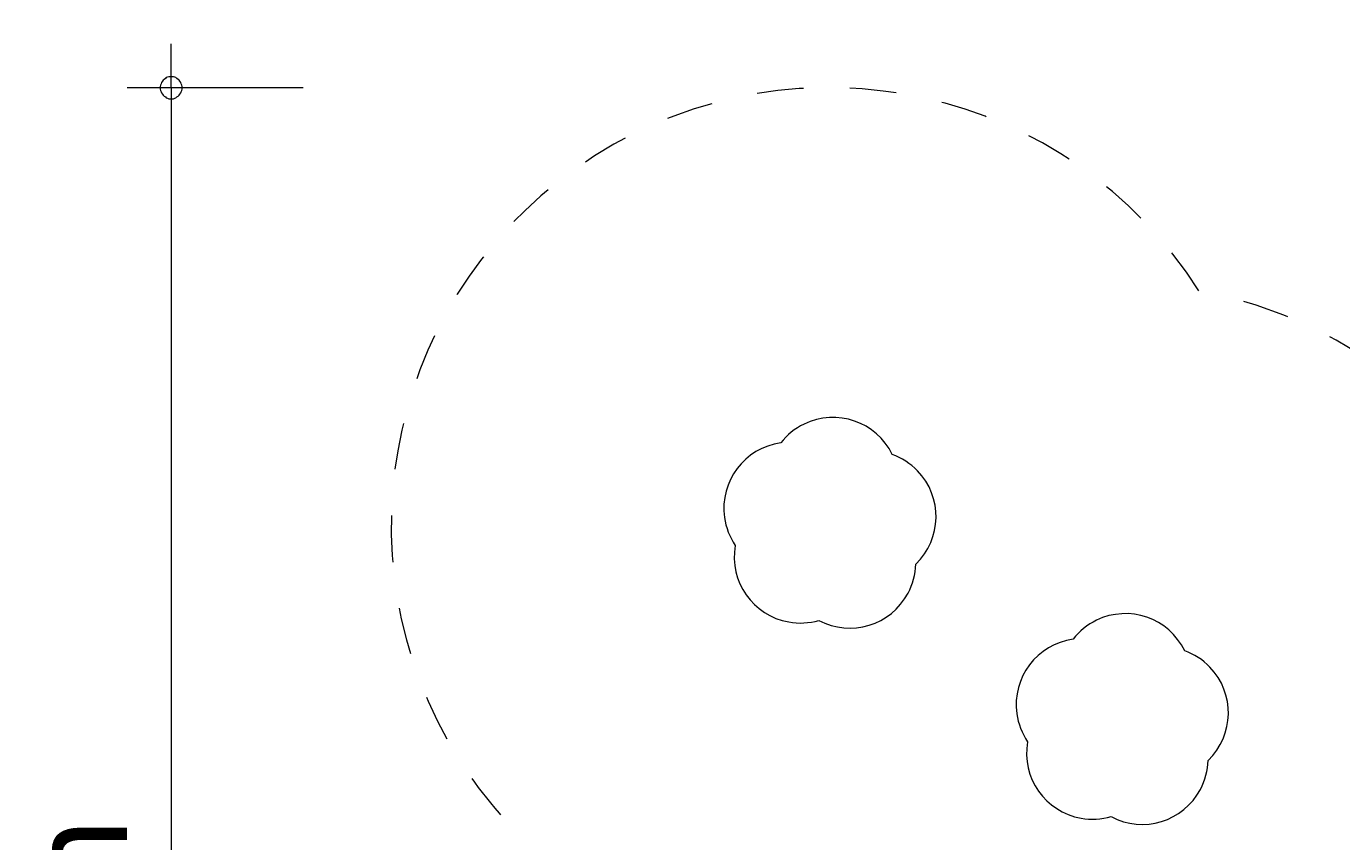
# Model space of a CAD drawing. Units: millimetres. Extents: x 280.6 to 366.2, y 159.6 to 230.
# Drawn here: x 280.6 to 310.4, y 186.4 to 204.9 of the extents above; entities that cross this region are included whole.
import ezdxf

# ---------------------------------------------------------------- set-up
doc = ezdxf.new("R2010")
doc.units = ezdxf.units.MM
doc.header["$MEASUREMENT"] = 0
doc.linetypes.add('AI-Linetype-15', pattern=[2.116667, 1.058333, -1.058333])
doc.linetypes.add('AI-Linetype-16', pattern=[2.116667, 1.058333, -1.058333])
doc.layers.add('Ebene 1', color=7, linetype='Continuous', lineweight=0)

# ---------------------------------------------------------------- blocks, each defined once
blk = doc.blocks.new('Block_0')
at = {"layer": 'Ebene 1', "color": 250, "lineweight": 9}
for points in [[(300.234, 195.191), (299.872, 195.936), (298.974, 196.246), (298.229, 195.884), (298.022, 195.783), (297.841, 195.636), (297.7, 195.454)], [(297.7, 195.454), (296.879, 195.339), (296.307, 194.581), (296.422, 193.761), (296.454, 193.532), (296.538, 193.315), (296.667, 193.124)], [(300.768, 192.7), (301.365, 193.275), (301.382, 194.225), (300.807, 194.821), (300.647, 194.987), (300.451, 195.114), (300.234, 195.191)], [(296.667, 193.124), (296.523, 192.308), (297.067, 191.53), (297.883, 191.386), (298.109, 191.345), (298.342, 191.358), (298.564, 191.422)], [(298.564, 191.422), (299.295, 191.033), (300.203, 191.31), (300.593, 192.041), (300.701, 192.244), (300.761, 192.47), (300.768, 192.7)], [(306.875, 190.733), (306.512, 191.478), (305.615, 191.788), (304.87, 191.425), (304.663, 191.324), (304.481, 191.177), (304.34, 190.995)], [(304.34, 190.995), (303.52, 190.88), (302.948, 190.122), (303.062, 189.302), (303.094, 189.074), (303.178, 188.856), (303.308, 188.666)], [(307.409, 188.241), (308.005, 188.816), (308.022, 189.766), (307.447, 190.362), (307.288, 190.528), (307.092, 190.655), (306.875, 190.733)], [(303.308, 188.666), (303.163, 187.85), (303.707, 187.071), (304.523, 186.927), (304.75, 186.887), (304.983, 186.899), (305.204, 186.964)], [(305.204, 186.964), (305.935, 186.574), (306.844, 186.851), (307.233, 187.582), (307.342, 187.786), (307.402, 188.011), (307.409, 188.241)]]:
    blk.add_open_spline(points, degree=3, knots=[0, 0, 0, 0, 1, 1, 1, 2, 2, 2, 2], dxfattribs=at)
blk = doc.blocks.new('Block_1')
at = {"layer": 'Ebene 1', "color": 250, "linetype": 'AI-Linetype-15', "lineweight": 18}
blk.add_open_spline([(307.198, 198.911), (304.253, 203.549), (298.107, 204.921), (293.469, 201.976), (288.831, 199.032), (287.459, 192.885), (290.404, 188.247), (290.833, 187.57), (291.344, 186.948), (291.923, 186.393)], degree=3, knots=[0, 0, 0, 0, 1, 1, 1, 2, 2, 2, 3, 3, 3, 3], dxfattribs=at)
at = {"layer": 'Ebene 1', "color": 250, "linetype": 'AI-Linetype-16', "lineweight": 18}
blk.add_open_spline([(314.853, 192.341), (313.684, 195.758), (310.753, 198.273), (307.198, 198.911)], degree=3, dxfattribs=at)

msp = doc.modelspace()

# ---------------------------------------------------------------- linework, layer by layer
at = {"layer": 'Ebene 1', "color": 250, "lineweight": 18}
for p, q in [((283.854, 203.526), (283.854, 204.526)), ((286.854, 203.526), (282.854, 203.526)), ((283.854, 203.526), (283.854, 159.576))]:
    msp.add_line(p, q, dxfattribs=at)
for points in [[(284.104, 203.526), (284.104, 203.556), (284.094, 203.586), (284.084, 203.616), (284.074, 203.646), (284.054, 203.676), (284.034, 203.696), (284.014, 203.716), (283.984, 203.736), (283.964, 203.756), (283.934, 203.766), (283.904, 203.776), (283.874, 203.776), (283.834, 203.776), (283.804, 203.776), (283.774, 203.766), (283.744, 203.756), (283.724, 203.736), (283.694, 203.716), (283.674, 203.696), (283.654, 203.676), (283.634, 203.646), (283.624, 203.616), (283.614, 203.586), (283.604, 203.556), (283.604, 203.526)], [(283.604, 203.526), (283.604, 203.496), (283.614, 203.466), (283.624, 203.436), (283.634, 203.406), (283.654, 203.376), (283.674, 203.356), (283.694, 203.336), (283.724, 203.316), (283.744, 203.296), (283.774, 203.286), (283.804, 203.276), (283.834, 203.276), (283.874, 203.276), (283.904, 203.276), (283.934, 203.286), (283.964, 203.296), (283.984, 203.316), (284.014, 203.336), (284.034, 203.356), (284.054, 203.376), (284.074, 203.406), (284.084, 203.436), (284.094, 203.466), (284.104, 203.496), (284.104, 203.526)]]:
    msp.add_lwpolyline(points, dxfattribs=at)

# ---------------------------------------------------------------- block references
at = {"layer": 'Ebene 1'}
for name in ['Block_1', 'Block_0']:
    msp.add_blockref(name, (0, 0), dxfattribs=at)

# ---------------------------------------------------------------- texts
at = {"layer": 'Ebene 1', "insert": (282.854, 178.167), "char_height": 0.2, "attachment_point": 7, "rotation": 90}
msp.add_mtext('\\C7;\\FVAGRounded Lt Normal|b0|i0|c1;\\H2.250000;\\W1.000000;8,59m', dxfattribs=at)

doc.saveas('drawing.dxf')
